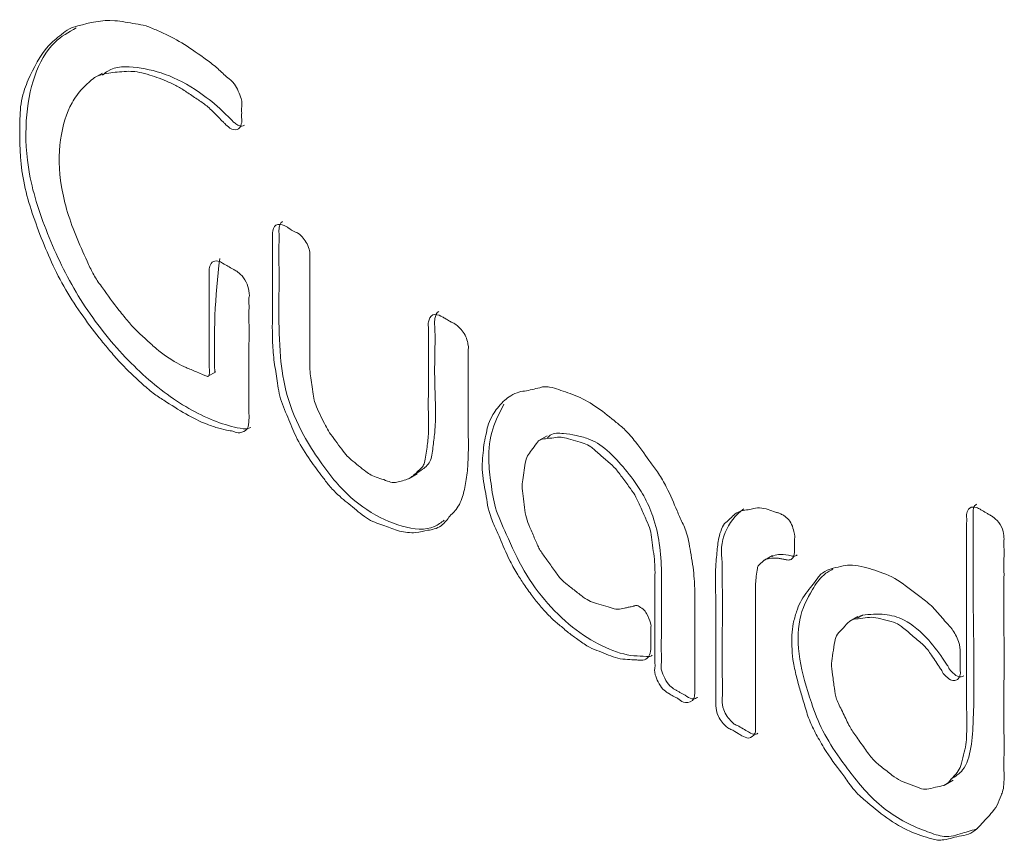
# Model space of a CAD drawing. Units: millimetres. Extents: x 6 to 418, y 7 to 291.
# Drawn here: x 243 to 252, y 216 to 223 of the extents above; entities that cross this region are included whole.
import ezdxf

# ---------------------------------------------------------------- set-up
doc = ezdxf.new("R2010")
doc.units = ezdxf.units.MM

msp = doc.modelspace()

# ---------------------------------------------------------------- linework, layer by layer
at = {"color": 7, "linetype": 'Continuous', "lineweight": 15}
for p, q in [((243.5575, 222.7067), (243.4827, 222.6635)), ((244.5273, 219.9107), (244.6021, 219.9539)), ((247.6558, 219.3646), (247.581, 219.3214)), ((246.3852, 218.9728), (246.4601, 219.016)), ((249.735, 218.2642), (249.6602, 218.221)), ((250.522, 217.7021), (250.4471, 217.6589)), ((251.3253, 216.1488), (251.4001, 216.192))]:
    msp.add_line(p, q, dxfattribs=at)
for centre, radius, start, end in [((250.9555, 220.2078), 6.3662, 172.86399, 182.32375), ((249.751, 218.2915), 0.4883, 124.99432, 190.95078)]:
    msp.add_arc(centre, radius, start, end, dxfattribs=at)
for points, knots in [([(243.324, 221.183), (243.2567, 221.3455), (243.1554, 221.6641), (243.1539, 222.11), (243.2423, 222.3943), (243.3502, 222.5458), (243.4333, 222.6216), (243.4981, 222.6841), (243.6111, 222.7082), (243.7111, 222.7175), (243.8028, 222.7253), (243.8719, 222.7201), (244.0055, 222.6884), (244.1145, 222.6478), (244.2476, 222.5889), (244.3299, 222.5353), (244.4329, 222.4646), (244.5209, 222.4087), (244.5893, 222.3379), (244.6419, 222.2856), (244.6753, 222.2525), (244.689, 222.2383), (244.7464, 222.1829), (244.822, 222.1808), (244.8462, 222.2631), (244.8385, 222.2891), (244.8431, 222.3419), (244.8381, 222.3952), (244.8525, 222.4559), (244.7703, 222.6272), (244.7115, 222.6616), (244.6527, 222.7194), (244.5722, 222.7924), (244.4281, 222.8937), (244.2655, 223.0073), (244.1057, 223.0805), (243.9563, 223.1472), (243.8331, 223.1643), (243.6023, 223.2131), (243.4133, 223.1628), (243.2511, 223.1207), (243.1557, 223.0431), (243.0142, 222.932), (242.9054, 222.7239), (242.8403, 222.5634), (242.7986, 222.4112), (242.7947, 222.1663), (242.7962, 221.746), (242.9749, 221.2185), (243.1956, 220.7087), (243.4681, 220.3395), (243.6316, 220.1413), (243.7659, 219.9888), (243.8759, 219.8864), (244.0277, 219.7527), (244.1531, 219.674), (244.3335, 219.5587), (244.4828, 219.4835), (244.6342, 219.4318), (244.7077, 219.4171), (244.7699, 219.4064), (244.8176, 219.385), (244.9052, 219.4192), (244.9096, 219.5208), (244.9084, 219.565), (244.9088, 219.6439), (244.9086, 219.7727), (244.9088, 219.9615), (244.9086, 220.1863), (244.9091, 220.373), (244.9082, 220.5059), (244.9096, 220.5783), (244.9053, 220.6425), (244.9188, 220.6644), (244.8874, 220.7844), (244.8303, 220.8606), (244.7814, 220.8894), (244.7575, 220.903), (244.709, 220.9311), (244.6831, 220.9459), (244.6231, 220.9808), (244.5648, 220.9727), (244.5384, 220.91), (244.544, 220.8645), (244.5405, 220.8039), (244.5425, 220.7074), (244.5418, 220.5583), (244.5418, 220.3717), (244.5428, 220.1797), (244.5405, 220.0391), (244.5464, 219.9214), (244.5335, 219.9142), (244.5227, 219.9087), (244.4204, 219.957), (244.3269, 219.9939), (244.2176, 220.0467), (244.0818, 220.1407), (243.9716, 220.2437), (243.8702, 220.334), (243.8012, 220.4104), (243.6801, 220.5577), (243.5839, 220.6928), (243.4802, 220.8352), (243.4144, 220.9788), (243.3576, 221.1018), (243.324, 221.183)], [0, 0, 0, 0, 0.03125, 0.0625, 0.09375, 0.109375, 0.117188, 0.125, 0.140625, 0.148438, 0.15625, 0.164062, 0.171875, 0.1875, 0.195312, 0.203125, 0.210938, 0.21875, 0.226562, 0.230469, 0.232422, 0.234375, 0.236328, 0.238281, 0.240234, 0.242188, 0.246094, 0.25, 0.253906, 0.257812, 0.261719, 0.265625, 0.273438, 0.28125, 0.296875, 0.3125, 0.320312, 0.328125, 0.34375, 0.375, 0.382812, 0.390625, 0.40625, 0.4375, 0.445312, 0.453125, 0.46875, 0.5, 0.53125, 0.5625, 0.59375, 0.601562, 0.609375, 0.625, 0.632812, 0.640625, 0.65625, 0.671875, 0.679688, 0.6875, 0.691406, 0.695312, 0.699219, 0.703125, 0.707031, 0.710938, 0.71875, 0.734375, 0.75, 0.765625, 0.773438, 0.777344, 0.78125, 0.785156, 0.787109, 0.789062, 0.791016, 0.792969, 0.796875, 0.800781, 0.802734, 0.804688, 0.806641, 0.808594, 0.8125, 0.820312, 0.828125, 0.84375, 0.859375, 0.867188, 0.875, 0.878906, 0.882812, 0.890625, 0.898438, 0.90625, 0.921875, 0.929688, 0.9375, 0.945312, 0.953125, 0.96875, 0.976562, 0.984375, 1, 1, 1, 1]), ([(243.3163, 223.1246), (243.2464, 223.085), (243.0802, 222.9907), (242.9166, 222.6943), (242.8396, 222.2755), (242.8615, 221.7662), (243.0519, 221.1891), (243.3391, 220.6085), (243.734, 220.0999), (244.1792, 219.7023), (244.565, 219.4984), (244.7955, 219.438), (244.8929, 219.4263), (244.9138, 219.4369), (244.9256, 219.4429)], [0, 0, 0, 0, 0.071765, 0.170561, 0.269072, 0.36917, 0.479977, 0.590511, 0.701737, 0.813239, 0.924115, 0.979204, 0.988306, 1, 1, 1, 1]), ([(243.5589, 222.6885), (243.5743, 222.7018), (243.656, 222.7724), (243.8743, 222.7692), (244.1745, 222.6973), (244.4543, 222.5394), (244.641, 222.3821), (244.725, 222.297), (244.7534, 222.2687), (244.7752, 222.2472), (244.8075, 222.2243), (244.842, 222.2158), (244.8598, 222.2233), (244.8675, 222.2266)], [0, 0, 0, 0, 0.052065, 0.277298, 0.495664, 0.719219, 0.862523, 0.901021, 0.910308, 0.926795, 0.950196, 0.97845, 1, 1, 1, 1]), ([(245.6039, 219.4794), (245.5784, 219.5315), (245.5236, 219.6409), (245.5062, 219.7033), (245.4908, 219.8254), (245.4666, 219.959), (245.4719, 220.1592), (245.4697, 220.3755), (245.47, 220.5863), (245.4701, 220.7448), (245.4696, 220.878), (245.4705, 220.9686), (245.4692, 221.0176), (245.4713, 221.0397), (245.4598, 221.1221), (245.3795, 221.227), (245.3239, 221.2455), (245.2747, 221.2755), (245.2473, 221.3008), (245.143, 221.3287), (245.1212, 221.2232), (245.1283, 221.1899), (245.1249, 221.1142), (245.1262, 221.0122), (245.1256, 220.8781), (245.1256, 220.7206), (245.1266, 220.5063), (245.1202, 220.3108), (245.1352, 220.0617), (245.1679, 219.8975), (245.1877, 219.7105), (245.2828, 219.5058), (245.3413, 219.3438), (245.476, 219.1283), (245.5657, 219.0176), (245.6438, 218.9069), (245.7568, 218.7916), (245.8585, 218.7195), (246.0097, 218.5814), (246.1657, 218.5368), (246.2875, 218.4824), (246.4548, 218.4641), (246.5377, 218.4943), (246.6153, 218.503), (246.7052, 218.5448), (246.7581, 218.6349), (246.8269, 218.683), (246.8752, 218.7916), (246.8959, 218.8708), (246.9202, 219.0044), (246.9345, 219.2172), (246.9284, 219.4282), (246.9294, 219.6398), (246.9291, 219.7985), (246.9294, 219.9302), (246.9289, 220.037), (246.9302, 220.1005), (246.9277, 220.1587), (246.9353, 220.1819), (246.9041, 220.3144), (246.8058, 220.4006), (246.784, 220.4056), (246.7473, 220.4292), (246.71, 220.4487), (246.6899, 220.4662), (246.5939, 220.4996), (246.5555, 220.4076), (246.5644, 220.3705), (246.5615, 220.3168), (246.5629, 220.2511), (246.5624, 220.1452), (246.5626, 220.0132), (246.5629, 219.8009), (246.5603, 219.5942), (246.5664, 219.3715), (246.5475, 219.2498), (246.5298, 219.1109), (246.5043, 219.0743), (246.4403, 219.0161), (246.3924, 218.9646), (246.2789, 218.9408), (246.2322, 218.9293), (246.1483, 218.9644), (246.0473, 218.9945), (245.9894, 219.0313), (245.9185, 219.0908), (245.8461, 219.1474), (245.7907, 219.1996), (245.7093, 219.3185), (245.6367, 219.4118), (245.6167, 219.4534), (245.6039, 219.4794)], [0, 0, 0, 0, 0.015625, 0.023438, 0.03125, 0.046875, 0.0625, 0.09375, 0.109375, 0.125, 0.140625, 0.148438, 0.152344, 0.154297, 0.15625, 0.160156, 0.164062, 0.171875, 0.175781, 0.179688, 0.183594, 0.1875, 0.195312, 0.203125, 0.21875, 0.234375, 0.25, 0.28125, 0.296875, 0.3125, 0.328125, 0.34375, 0.359375, 0.375, 0.390625, 0.398438, 0.40625, 0.421875, 0.4375, 0.453125, 0.46875, 0.484375, 0.5, 0.507812, 0.515625, 0.53125, 0.546875, 0.554688, 0.5625, 0.578125, 0.59375, 0.625, 0.640625, 0.65625, 0.671875, 0.679688, 0.6875, 0.691406, 0.695312, 0.699219, 0.703125, 0.707031, 0.710938, 0.714844, 0.71875, 0.722656, 0.726562, 0.730469, 0.734375, 0.742188, 0.75, 0.765625, 0.78125, 0.8125, 0.828125, 0.84375, 0.859375, 0.867188, 0.875, 0.890625, 0.90625, 0.914062, 0.921875, 0.9375, 0.945312, 0.953125, 0.960938, 0.96875, 0.984375, 0.992188, 1, 1, 1, 1]), ([(245.2186, 221.3397), (245.2131, 221.3363), (245.1999, 221.328), (245.1911, 221.3013), (245.1828, 221.2646), (245.188, 221.2105), (245.1827, 221.0945), (245.1878, 220.8585), (245.1827, 220.5114), (245.1881, 220.1285), (245.2442, 219.7399), (245.3848, 219.4013), (245.5549, 219.1401), (245.7394, 218.8872), (246.0057, 218.6575), (246.3237, 218.5124), (246.5781, 218.4892), (246.6797, 218.5664), (246.7087, 218.5884)], [0, 0, 0, 0, 0.007585, 0.018125, 0.026999, 0.042952, 0.060238, 0.126139, 0.236387, 0.351161, 0.441748, 0.533523, 0.596576, 0.65315, 0.7471, 0.851616, 0.95771, 1, 1, 1, 1]), ([(246.66, 220.5095), (246.6585, 220.5093), (246.6427, 220.507), (246.6308, 220.477), (246.6155, 220.4251), (246.6266, 220.3126), (246.6199, 220.1091), (246.6185, 219.7984), (246.636, 219.4859), (246.6052, 219.2758), (246.594, 219.1292), (246.5196, 219.062), (246.4688, 219.0304), (246.4488, 219.018)], [0, 0, 0, 0, 0.003777, 0.038136, 0.063846, 0.118023, 0.223945, 0.435817, 0.673261, 0.759647, 0.848617, 0.940265, 1, 1, 1, 1]), ([(247.1991, 219.6208), (247.183, 219.6012), (247.1589, 219.5673), (247.1119, 219.4741), (247.0985, 219.3958), (247.0748, 219.3011), (247.0673, 219.2131), (247.0519, 219.0709), (247.0713, 218.9306), (247.1024, 218.774), (247.1107, 218.6997), (247.1468, 218.588), (247.1806, 218.5168), (247.2382, 218.3874), (247.2864, 218.2596), (247.3896, 218.077), (247.4458, 217.9912), (247.5336, 217.8708), (247.5958, 217.7933), (247.6997, 217.6787), (247.7744, 217.6202), (247.8682, 217.5384), (247.9475, 217.4847), (248.0489, 217.4096), (248.1671, 217.3729), (248.2775, 217.316), (248.4002, 217.3036), (248.4642, 217.301), (248.5084, 217.2992), (248.5702, 217.2941), (248.6139, 217.3638), (248.6126, 217.4548), (248.6124, 217.5084), (248.614, 217.5679), (248.6113, 217.599), (248.6197, 217.6277), (248.5811, 217.7198), (248.5476, 217.7662), (248.4907, 217.8057), (248.4628, 217.7987), (248.4554, 217.7973), (248.4326, 217.7918), (248.4054, 217.7856), (248.3574, 217.7749), (248.3092, 217.7606), (248.2408, 217.7816), (248.1558, 217.8086), (248.0696, 217.8333), (248.0124, 217.8602), (247.9286, 217.9285), (247.8389, 217.9958), (247.7807, 218.0436), (247.7176, 218.1359), (247.6447, 218.2363), (247.5838, 218.3184), (247.5475, 218.4079), (247.4941, 218.529), (247.452, 218.6306), (247.4429, 218.7802), (247.4224, 218.9045), (247.4413, 219.003), (247.4526, 219.1422), (247.4899, 219.2039), (247.5384, 219.2647), (247.5775, 219.3269), (247.6203, 219.337), (247.7007, 219.344), (247.7709, 219.3563), (247.8315, 219.345), (247.9169, 219.3182), (248.0047, 219.2955), (248.055, 219.2718), (248.138, 219.1959), (248.2237, 219.1228), (248.2901, 219.0649), (248.3513, 218.9772), (248.4301, 218.8738), (248.4761, 218.8062), (248.5217, 218.6985), (248.5735, 218.5843), (248.6116, 218.5007), (248.6238, 218.3785), (248.655, 218.1976), (248.6492, 218.0166), (248.6508, 217.8175), (248.6505, 217.6231), (248.6501, 217.4602), (248.651, 217.3461), (248.6496, 217.2814), (248.6539, 217.2312), (248.6375, 217.1875), (248.7057, 217.0369), (248.773, 216.9944), (248.7929, 216.9838), (248.8326, 216.9593), (248.8721, 216.9418), (248.9203, 216.8947), (249.0153, 216.9215), (249.0175, 216.9959), (249.017, 217.0194), (249.0172, 217.0645), (249.0171, 217.1279), (249.0172, 217.2429), (249.0174, 217.4051), (249.0161, 217.6658), (249.024, 217.9263), (249.0038, 218.1691), (248.9718, 218.3271), (248.9634, 218.4), (248.9289, 218.5115), (248.8942, 218.5845), (248.8377, 218.7115), (248.7848, 218.8488), (248.682, 219.0247), (248.5853, 219.149), (248.5127, 219.2642), (248.3724, 219.4278), (248.2703, 219.5071), (248.1222, 219.6313), (247.9362, 219.7362), (247.7872, 219.7805), (247.7005, 219.8153), (247.6223, 219.8184), (247.5553, 219.799), (247.4712, 219.7798), (247.3817, 219.7686), (247.3013, 219.7226), (247.2552, 219.6851), (247.2151, 219.6404), (247.1991, 219.6208)], [0, 0, 0, 0, 0.007812, 0.015625, 0.023438, 0.03125, 0.039062, 0.046875, 0.0625, 0.070312, 0.078125, 0.082031, 0.085938, 0.09375, 0.109375, 0.117188, 0.125, 0.132812, 0.140625, 0.148438, 0.15625, 0.164062, 0.171875, 0.179688, 0.1875, 0.203125, 0.210938, 0.21875, 0.222656, 0.226562, 0.230469, 0.234375, 0.242188, 0.246094, 0.248047, 0.25, 0.251953, 0.25293, 0.253906, 0.254883, 0.255859, 0.257812, 0.261719, 0.265625, 0.273438, 0.28125, 0.289062, 0.296875, 0.304688, 0.3125, 0.320312, 0.328125, 0.335938, 0.34375, 0.351562, 0.359375, 0.367188, 0.375, 0.390625, 0.398438, 0.40625, 0.421875, 0.429688, 0.4375, 0.445312, 0.453125, 0.460938, 0.46875, 0.476562, 0.484375, 0.492188, 0.5, 0.507812, 0.515625, 0.523438, 0.53125, 0.539062, 0.546875, 0.554688, 0.5625, 0.570312, 0.578125, 0.59375, 0.609375, 0.625, 0.640625, 0.65625, 0.664062, 0.667969, 0.671875, 0.675781, 0.679688, 0.681641, 0.683594, 0.6875, 0.691406, 0.695312, 0.699219, 0.701172, 0.703125, 0.707031, 0.710938, 0.71875, 0.734375, 0.75, 0.78125, 0.796875, 0.804688, 0.8125, 0.816406, 0.820312, 0.828125, 0.84375, 0.851562, 0.859375, 0.875, 0.882812, 0.890625, 0.90625, 0.921875, 0.9375, 0.945312, 0.949219, 0.953125, 0.96875, 0.976562, 0.984375, 0.992188, 1, 1, 1, 1]), ([(247.2589, 219.6554), (247.2209, 219.5835), (247.1448, 219.4395), (247.1059, 219.1825), (247.1396, 218.9259), (247.1702, 218.6985), (247.2977, 218.4253), (247.4316, 218.1164), (247.6607, 217.8062), (247.9228, 217.5651), (248.1964, 217.4025), (248.4182, 217.3328), (248.5462, 217.338), (248.6079, 217.3284), (248.6205, 217.3404), (248.6238, 217.3436)], [0, 0, 0, 0, 0.102603, 0.205701, 0.273733, 0.341304, 0.41299, 0.515815, 0.616515, 0.721526, 0.825125, 0.927776, 0.976242, 0.993796, 1, 1, 1, 1]), ([(247.6593, 219.3445), (247.6678, 219.3542), (247.703, 219.3942), (247.803, 219.3872), (247.9194, 219.373), (248.0247, 219.3433), (248.1527, 219.2884), (248.2979, 219.1521), (248.4386, 218.982), (248.5564, 218.8066), (248.6464, 218.6028), (248.6998, 218.3616), (248.7148, 218.107), (248.7081, 217.8304), (248.713, 217.5764), (248.7066, 217.3884), (248.7151, 217.2906), (248.7057, 217.2462), (248.711, 217.1968), (248.7394, 217.1302), (248.7823, 217.0608), (248.8265, 217.0326), (248.8566, 217.0159), (248.888, 216.9969), (248.9326, 216.9745), (248.9846, 216.937), (249.0225, 216.9431), (249.0381, 216.952), (249.0447, 216.9557)], [0, 0, 0, 0, 0.016685, 0.068694, 0.113948, 0.156035, 0.187656, 0.254816, 0.317813, 0.364545, 0.418524, 0.490128, 0.570625, 0.652725, 0.75743, 0.809785, 0.835889, 0.845289, 0.85809, 0.879125, 0.90154, 0.918081, 0.926074, 0.934931, 0.952509, 0.975705, 0.989768, 1, 1, 1, 1]), ([(249.2117, 218.1642), (249.2053, 218.055), (249.2148, 217.8547), (249.2113, 217.5921), (249.2118, 217.3843), (249.2116, 217.229), (249.2121, 217.0969), (249.2112, 216.9973), (249.2134, 216.9211), (249.2088, 216.8921), (249.2228, 216.7787), (249.3181, 216.6719), (249.3614, 216.6601), (249.412, 216.625), (249.4448, 216.6076), (249.5157, 216.5649), (249.5843, 216.6201), (249.5769, 216.6875), (249.5788, 216.7189), (249.5782, 216.7734), (249.5785, 216.8372), (249.5784, 216.9416), (249.5784, 217.0714), (249.5785, 217.2791), (249.5777, 217.5411), (249.5806, 217.7939), (249.5755, 217.9884), (249.5843, 218.0658), (249.5966, 218.1552), (249.598, 218.1695), (249.6562, 218.2163), (249.6737, 218.2331), (249.7456, 218.2381), (249.7764, 218.2405), (249.8204, 218.2306), (249.8497, 218.2263), (249.8647, 218.221), (249.9118, 218.22), (249.9334, 218.2635), (249.9384, 218.307), (249.9372, 218.3415), (249.9383, 218.3778), (249.9353, 218.4251), (249.9462, 218.4337), (249.9054, 218.5947), (249.7934, 218.6568), (249.7814, 218.6548), (249.7298, 218.6741), (249.6818, 218.6945), (249.5882, 218.7057), (249.5371, 218.6893), (249.4819, 218.6798), (249.417, 218.6694), (249.3631, 218.6232), (249.3274, 218.5841), (249.281, 218.5527), (249.2359, 218.4304), (249.2269, 218.3325), (249.2149, 218.2188), (249.2117, 218.1642)], [0, 0, 0, 0, 0.0625, 0.125, 0.15625, 0.1875, 0.21875, 0.234375, 0.25, 0.257812, 0.265625, 0.273438, 0.28125, 0.296875, 0.304688, 0.3125, 0.320312, 0.328125, 0.335938, 0.34375, 0.359375, 0.375, 0.40625, 0.4375, 0.5, 0.5625, 0.59375, 0.609375, 0.625, 0.640625, 0.65625, 0.671875, 0.6875, 0.703125, 0.710938, 0.71875, 0.722656, 0.726562, 0.730469, 0.734375, 0.742188, 0.75, 0.757812, 0.765625, 0.773438, 0.78125, 0.789062, 0.796875, 0.8125, 0.828125, 0.84375, 0.859375, 0.875, 0.890625, 0.90625, 0.921875, 0.9375, 0.96875, 1, 1, 1, 1]), ([(250.5035, 217.6779), (250.5283, 217.6816), (250.5922, 217.687), (250.6656, 217.6997), (250.752, 217.672), (250.8588, 217.6491), (250.9164, 217.6183), (251.0183, 217.5273), (251.1213, 217.4446), (251.1687, 217.3936), (251.2199, 217.3141), (251.2534, 217.2654), (251.2767, 217.2282), (251.3037, 217.1942), (251.2959, 217.1856), (251.3773, 217.1084), (251.4177, 217.1118), (251.4499, 217.1203), (251.4712, 217.1864), (251.4619, 217.1989), (251.4649, 217.2312), (251.4639, 217.2679), (251.4643, 217.3184), (251.4644, 217.3661), (251.4634, 217.4625), (251.3822, 217.6014), (251.3437, 217.6345), (251.2838, 217.7069), (251.2019, 217.8035), (251.0891, 217.8868), (250.9978, 217.9556), (250.8516, 218.069), (250.7051, 218.1181), (250.5847, 218.1561), (250.4637, 218.1788), (250.389, 218.1684), (250.2886, 218.1448), (250.2358, 218.1305), (250.1702, 218.0838), (250.124, 218.0123), (250.0622, 217.9455), (249.9868, 217.8305), (249.9569, 217.7502), (249.922, 217.6311), (249.9117, 217.5378), (249.9138, 217.3897), (249.9229, 217.2823), (249.96, 217.126), (249.9936, 217.0053), (250.0325, 216.8771), (250.0772, 216.7269), (250.1447, 216.6023), (250.2557, 216.4024), (250.3719, 216.2685), (250.4498, 216.145), (250.5405, 216.0438), (250.6331, 215.9701), (250.7868, 215.8358), (251.0029, 215.7126), (251.1527, 215.6676), (251.2552, 215.6369), (251.3358, 215.6457), (251.3914, 215.6622), (251.4747, 215.6808), (251.5638, 215.6952), (251.6391, 215.7627), (251.6912, 215.824), (251.7463, 215.8808), (251.8123, 215.9615), (251.8329, 216.0379), (251.8614, 216.0945), (251.8723, 216.2002), (251.8671, 216.2826), (251.8691, 216.4403), (251.8679, 216.7041), (251.8686, 217.0873), (251.8684, 217.4683), (251.8684, 217.7735), (251.8683, 217.9645), (251.8685, 218.1165), (251.8681, 218.2327), (251.8692, 218.3224), (251.8672, 218.3994), (251.8704, 218.4211), (251.8605, 218.5053), (251.8072, 218.5918), (251.7459, 218.6329), (251.7307, 218.6401), (251.6949, 218.6617), (251.6607, 218.6782), (251.6333, 218.7011), (251.5593, 218.7188), (251.5217, 218.6637), (251.5256, 218.6008), (251.5237, 218.5653), (251.5243, 218.5042), (251.5241, 218.4292), (251.5242, 218.3332), (251.5241, 218.1808), (251.5241, 217.99), (251.5242, 217.7611), (251.5241, 217.4563), (251.5245, 217.1488), (251.5236, 216.8491), (251.5259, 216.6444), (251.5211, 216.5206), (251.4929, 216.4278), (251.4712, 216.3206), (251.4429, 216.2667), (251.3779, 216.1986), (251.3368, 216.1447), (251.2585, 216.1343), (251.1703, 216.1096), (251.1146, 216.1064), (251.0116, 216.153), (250.9116, 216.1851), (250.8422, 216.2331), (250.7319, 216.3223), (250.6575, 216.378), (250.5851, 216.4867), (250.4955, 216.6066), (250.4396, 216.6927), (250.3793, 216.8274), (250.3162, 216.9428), (250.3059, 217.0319), (250.2877, 217.1676), (250.273, 217.2695), (250.2925, 217.3607), (250.3077, 217.4779), (250.3252, 217.538), (250.3896, 217.5949), (250.4434, 217.6649), (250.4787, 217.6742), (250.5035, 217.6779)], [0, 0, 0, 0, 0.007812, 0.015625, 0.023438, 0.03125, 0.039062, 0.046875, 0.054688, 0.0625, 0.066406, 0.070312, 0.072266, 0.074219, 0.076172, 0.077148, 0.078125, 0.079102, 0.080078, 0.082031, 0.083984, 0.085938, 0.089844, 0.09375, 0.097656, 0.101562, 0.105469, 0.109375, 0.117188, 0.125, 0.132812, 0.140625, 0.15625, 0.164062, 0.171875, 0.179688, 0.1875, 0.195312, 0.199219, 0.203125, 0.21875, 0.226562, 0.234375, 0.242188, 0.25, 0.257812, 0.265625, 0.273438, 0.28125, 0.289062, 0.296875, 0.304688, 0.3125, 0.328125, 0.335938, 0.339844, 0.34375, 0.359375, 0.375, 0.390625, 0.394531, 0.398438, 0.40625, 0.414062, 0.421875, 0.429688, 0.4375, 0.445312, 0.453125, 0.460938, 0.464844, 0.46875, 0.476562, 0.484375, 0.5, 0.53125, 0.5625, 0.578125, 0.59375, 0.601562, 0.609375, 0.617188, 0.621094, 0.623047, 0.625, 0.626953, 0.628906, 0.630859, 0.632812, 0.636719, 0.638672, 0.640625, 0.642578, 0.644531, 0.648438, 0.652344, 0.65625, 0.664062, 0.671875, 0.6875, 0.703125, 0.71875, 0.75, 0.765625, 0.78125, 0.789062, 0.796875, 0.804688, 0.8125, 0.820312, 0.828125, 0.835938, 0.84375, 0.851562, 0.859375, 0.867188, 0.875, 0.882812, 0.890625, 0.898438, 0.90625, 0.914062, 0.921875, 0.929688, 0.9375, 0.945312, 0.953125, 0.960938, 0.96875, 0.976562, 0.984375, 0.992188, 1, 1, 1, 1]), ([(251.6184, 218.7351), (251.6135, 218.7329), (251.5996, 218.7266), (251.5802, 218.6895), (251.5855, 218.6196), (251.5834, 218.534), (251.5843, 218.4123), (251.584, 218.2003), (251.5822, 217.6373), (251.603, 217.0332), (251.5712, 216.49), (251.5123, 216.2841), (251.4202, 216.2278), (251.3819, 216.2043)], [0, 0, 0, 0, 0.008336, 0.023395, 0.056018, 0.079998, 0.118926, 0.18847, 0.312563, 0.736856, 0.834665, 0.931244, 1, 1, 1, 1]), ([(249.2716, 218.1987), (249.2718, 218.0819), (249.2722, 217.8477), (249.2723, 217.4965), (249.2687, 217.2055), (249.2754, 217.0123), (249.269, 216.9174), (249.2762, 216.8519), (249.3145, 216.7789), (249.3535, 216.7348), (249.3866, 216.7053), (249.4214, 216.6923), (249.4622, 216.6664), (249.5028, 216.6427), (249.5346, 216.6243), (249.5594, 216.615), (249.5828, 216.6149), (249.5947, 216.6221), (249.5998, 216.6252)], [0, 0, 0, 0, 0.199851, 0.400574, 0.601016, 0.702299, 0.72364, 0.770902, 0.803029, 0.834594, 0.855641, 0.869347, 0.903639, 0.936101, 0.949768, 0.966325, 0.985619, 1, 1, 1, 1]), ([(249.7301, 218.2544), (249.7491, 218.2616), (249.7939, 218.2788), (249.8576, 218.269), (249.9052, 218.2618), (249.9368, 218.2517), (249.9528, 218.2625), (249.9626, 218.2692)], [0, 0, 0, 0, 0.273746, 0.647096, 0.744924, 0.843253, 1, 1, 1, 1]), ([(250.291, 218.1385), (250.2617, 218.1218), (250.1854, 218.0782), (250.0815, 217.9196), (249.9631, 217.6938), (249.9688, 217.313), (250.0725, 216.9562), (250.19, 216.6413), (250.3347, 216.4209), (250.4785, 216.2269), (250.6847, 215.9761), (250.9347, 215.8058), (251.1644, 215.7172), (251.3353, 215.6555), (251.4797, 215.7034), (251.5807, 215.7332), (251.6287, 215.7474)], [0, 0, 0, 0, 0.040117, 0.104607, 0.209098, 0.310617, 0.412255, 0.478109, 0.54599, 0.591681, 0.647357, 0.774414, 0.824761, 0.875996, 0.941062, 1, 1, 1, 1]), ([(250.5634, 217.7125), (250.6308, 217.7198), (250.7503, 217.7327), (250.9631, 217.6787), (251.1627, 217.5114), (251.2837, 217.3458), (251.3383, 217.2606), (251.3541, 217.2408), (251.3582, 217.2303), (251.3601, 217.2244), (251.3619, 217.2208), (251.3657, 217.215), (251.3729, 217.2061), (251.397, 217.1805), (251.4382, 217.1423), (251.4772, 217.1444), (251.4933, 217.1526), (251.4973, 217.1546)], [0, 0, 0, 0, 0.228681, 0.405241, 0.63155, 0.798247, 0.82939, 0.841865, 0.850429, 0.852585, 0.855239, 0.858798, 0.866821, 0.879406, 0.935355, 0.983949, 1, 1, 1, 1])]:
    msp.add_open_spline(points, degree=3, knots=knots, dxfattribs=at)
msp.add_open_spline([(250.5186, 217.6903), (250.5634, 217.7125)], degree=1, dxfattribs=at)

doc.saveas('drawing.dxf')
